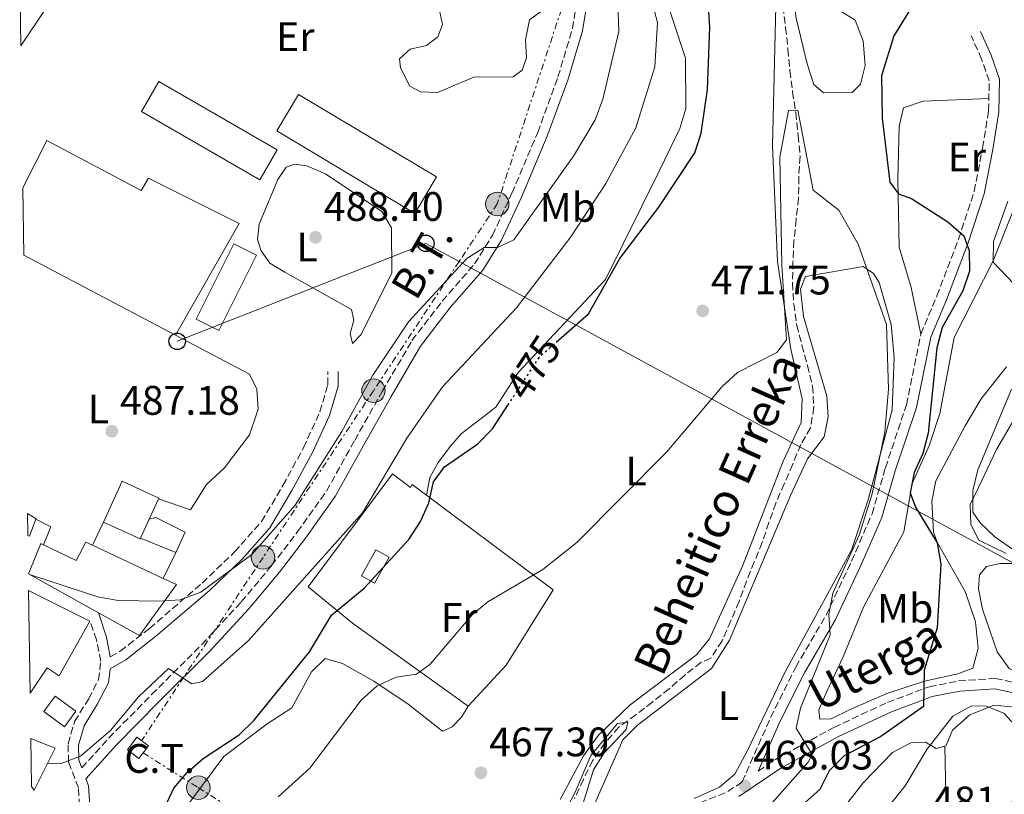
# Model space of a CAD drawing. Units: metres. Extents: x 600627 to 604071, y 4729165 to 4731528.
# Drawn here: x 600651 to 600890, y 4729574 to 4729762 of the extents above; entities that cross this region are included whole.
import ezdxf
from ezdxf.enums import TextEntityAlignment as Align

# ---------------------------------------------------------------- set-up
doc = ezdxf.new("R2010")
doc.units = ezdxf.units.M
doc.header["$MEASUREMENT"] = 0
for name, pattern in [('DGN Style 3', [2.435890702152634, 1.739921930109024, -0.6959687720436097]), ('DGN Style 5', [1.217945351076317, 0.5219765790327072, -0.6959687720436097]), ('DGN Style 7', [3.4798438602180486, 1.565929737098122, -0.6959687720436097, 0.5219765790327072, -0.6959687720436097])]:
    doc.linetypes.add(name, pattern=pattern)
for name, color, linetype, lineweight in [('Barranco lineal', 142, 'DGN Style 3', 13), ('Camino', 7, 'DGN Style 3', 0), ('Carretera', 9, 'Continuous', 0), ('Cota de curva de nivel directora', 7, 'Continuous', 0), ('Cota de punto acotado terreno', 7, 'Continuous', 0), ('Curva de nivel directora', 30, 'Continuous', 30), ('Curva de nivel directora no vista', 30, 'DGN Style 5', 30), ('Curva de nivel intermedia', 30, 'Continuous', 0), ('destino de construcciones', 7, 'Continuous', 0), ('Edificio', 1, 'Continuous', 13), ('Etiqueta de uso rústico', 92, 'Continuous', 0), ('Línea  de muro-pared o tapia', 1, 'Continuous', 13), ('Línea de asfalto', 7, 'Continuous', 13), ('Línea de cambio de uso (parcela vista)', 92, 'Continuous', 0), ('Línea eléctrica', 6, 'DGN Style 7', 0), ('Línea telefónica', 7, 'Continuous', 0), ('Margen derecho', 7, 'Continuous', 0), ('Nave industrial', 1, 'Continuous', 13), ('Poste telefónico', 7, 'Continuous', 0), ('Poste tendido eléctrico', 7, 'Continuous', 0), ('Punto acotado terreno (símbolo)', 7, 'Continuous', 0), ('Seto', 92, 'DGN Style 3', 0), ('Tensión línea eléctrica', 7, 'Continuous', 0), ('Texto de arroyo-regatas y barrancos', 142, 'Continuous', 0), ('Texto de Pista pavimentada', 7, 'Continuous', 0), ('Transformador', 7, 'Continuous', 0)]:
    doc.layers.add(name, color=color, linetype=linetype, lineweight=lineweight)
doc.styles.add('Style-Arial', font='arial.ttf')

# ---------------------------------------------------------------- blocks, each defined once
blk = doc.blocks.new('5PATER')
at = {"layer": 'Punto acotado terreno (símbolo)', "linetype": 'Continuous', "lineweight": 0}
h = blk.add_hatch(color=51, dxfattribs=at)
edge = h.paths.add_edge_path()
edge.add_ellipse((0, 0), major_axis=(-0.1095731443231308, -0.1110710700762829), ratio=0.9994222409660317, start_angle=0, end_angle=360)
blk = doc.blocks.new('5PELE')
at = {"layer": 'Transformador', "linetype": 'Continuous', "lineweight": 0}
h = blk.add_hatch(color=9, dxfattribs=at)
edge = h.paths.add_edge_path()
edge.add_arc((-2.000000476837158e-05, 0), 0.2850000000000001, 0, 360)
at = {"layer": 'Transformador', "color": 252, "linetype": 'Continuous', "lineweight": 0}
blk.add_circle((-2.000000476837158e-05, 0), 0.2850000000000001, dxfattribs=at)
blk = doc.blocks.new('5PTT')
at = {"layer": 'Seto', "color": 7, "linetype": 'Continuous', "lineweight": 30}
blk.add_circle((2.382683753967285e-05, 4.306399822235108e-05), 0.1995000005932858, dxfattribs=at)

msp = doc.modelspace()

# ---------------------------------------------------------------- linework, layer by layer
at = {"layer": 'Barranco lineal', "color": 142, "linetype": 'DGN Style 3', "lineweight": 13}
msp.add_polyline3d([(600836.3099999996, 4729765.039999999, 471.9600000000065), (600836.9500000002, 4729759.949999999, 471.6399999999995), (600837.5300000003, 4729754.630000001, 471.6399999999995), (600837.9800000006, 4729749.430000001, 471.6399999999995), (600838.6500000004, 4729744.34, 471.6399999999995), (600839.4000000004, 4729739.26, 471.6399999999995), (600839.9900000002, 4729733.720000001, 471.6399999999995), (600840.4600000001, 4729728.66, 471.6399999999995), (600840.1500000004, 4729723.65, 471.6399999999995), (600840.1100000005, 4729718.5, 471.0099999999948), (600839.5, 4729713.310000001, 470.0599999999977), (600838.9800000006, 4729708.15, 470.0599999999977), (600838.7400000002, 4729702.960000001, 469.7400000000052), (600838.6399999997, 4729697.850000001, 469.1100000000006), (600838.9100000003, 4729692.82, 469.1100000000006), (600839.6900000004, 4729687.630000001, 468.7899999999936), (600840.9000000004, 4729682.76, 468.4700000000012), (600842.29, 4729677.84, 468.4700000000012), (600843.5099999999, 4729672.800000001, 468.1600000000035), (600843.8200000003, 4729667.67, 467.8399999999965), (600843.0300000003, 4729662.67, 467.8399999999965), (600840.6399999997, 4729658.609999999, 467.8399999999965), (600838.6799999997, 4729653.84, 467.8399999999965), (600836.6200000001, 4729649.109999999, 467.8399999999965), (600834.5599999996, 4729644.41, 467.5200000000041), (600832.8799999999, 4729639.689999999, 466.8899999999995), (600831.2599999999, 4729634.83, 466.8899999999995), (600829.3399999999, 4729630.140000001, 467.2100000000065), (600827.4800000006, 4729625.439999999, 466.570000000007), (600825.6299999999, 4729620.51, 466.2599999999948), (600823.6399999997, 4729615.779999999, 466.2599999999948), (600821.5199999996, 4729610.939999999, 466.2599999999948), (600818.7599999999, 4729606.730000001, 466.2599999999948), (600816.4400000004, 4729605.730000001, 466.2599999999948), (600812.4600000001, 4729602.640000001, 465.3000000000029), (600808.6200000001, 4729599.279999999, 465.3000000000029), (600804.5700000003, 4729596.08, 465.3000000000029), (600800.5499999998, 4729592.99, 464.9900000000052), (600796.4199999999, 4729589.960000001, 464.9900000000052), (600793.04, 4729586.130000001, 464.6699999999983), (600790.0800000001, 4729581.880000001, 464.6699999999983), (600787.8099999996, 4729577.279999999, 464.3500000000058), (600785.6500000004, 4729572.57, 463.7200000000012)], dxfattribs=at)
at = {"layer": 'Camino', "color": 7, "linetype": 'DGN Style 3', "lineweight": 0}
for points in [[(600665.9599999996, 4729580.070000002, 479.6000000000058), (600672.5399999977, 4729587.350000001, 479.8699999999955), (600682.9200000024, 4729597.900000001, 480.179999999993), (600695.0899999985, 4729610.029999999, 480.8200000000071), (600704.6900000008, 4729620.390000002, 481.1300000000048), (600712.0599999981, 4729629.210000002, 481.7700000000041), (600718.3099999975, 4729637.380000001, 482.0899999999965), (600725.4099999988, 4729647.310000002, 482.7200000000012), (600732.2500000006, 4729659.640000002, 483.3500000000058), (600738.9400000006, 4729671.51, 483.3500000000058), (600746.1700000013, 4729683.880000002, 483.3500000000058), (600753.5199999984, 4729693.470000001, 483.6699999999984), (600761.3999999973, 4729702.520000001, 484.300000000003), (600765.7499999994, 4729709.470000003, 484.9400000000023), (600770.4600000011, 4729719.730000001, 485.570000000007), (600776.7199999974, 4729734.439999999, 486.2100000000065), (600781.6499999982, 4729747.939999999, 486.520000000004), (600785.1799999997, 4729759.690000001, 486.520000000004), (600786.7100000008, 4729769.270000001, 486.8399999999967)], [(600785.469999998, 4729563.340000001, 466.1499999999942), (600797.5599999982, 4729566.100000001, 466.4600000000065), (600811.5899999985, 4729569.750000001, 466.7799999999989), (600822.8799999983, 4729574.310000001, 467.4199999999983), (600826.4099999998, 4729576.689999999, 468.0800000000018), (600833.3199999988, 4729592.34, 468.8000000000029), (600839.3999999985, 4729604.550000001, 469.429999999993), (600846.7800000013, 4729617.15, 470.0599999999977), (600852.9599999993, 4729630.28, 470.3800000000046), (600857.9499999982, 4729641.790000001, 470.6999999999972), (600861.2099999995, 4729652.970000002, 471.3300000000019), (600866.3000000011, 4729668.26, 472.9199999999984), (600869.8099999981, 4729685.470000001, 473.2299999999959), (600873.6999999996, 4729694.730000001, 474.1900000000023), (600878.9499999977, 4729708.480000002, 475.1399999999994), (600882.8000000012, 4729720.140000001, 475.770000000004), (600884.8199999996, 4729730.710000001, 476.3999999999942), (600886.269999998, 4729739.700000001, 477.3600000000006), (600886.4299999989, 4729746.980000001, 477.6699999999984), (600884.5799999982, 4729752.27, 477.6699999999984), (600882.0199999989, 4729757.949999999, 477.6699999999984)], [(600672.8799999976, 4729607.050000002, 483.4700000000012), (600675.2899999992, 4729608.410000001, 484.0099999999948), (600682.3900000004, 4729613.980000001, 484.6399999999995), (600695.1800000002, 4729624.960000004, 484.9600000000063), (600703.079999997, 4729632.540000002, 485.279999999999), (600709.5900000003, 4729639.910000001, 485.279999999999), (600714.8299999974, 4729648.690000001, 485.9100000000037), (600719.8000000007, 4729657.84, 486.229999999996), (600723.8199999996, 4729666.580000001, 487.179999999993), (600725.7100000004, 4729673.140000002, 487.4999999999999), (600725.6999999993, 4729676.390000002, 487.8099999999977)], [(600654.2600000007, 4729538.74, 479.2899999999936), (600657.9299999987, 4729543.750000002, 478.3699999999955), (600661.0500000011, 4729547.890000002, 477.4199999999984), (600664.7100000002, 4729557.480000001, 477.4199999999984), (600665.7399999984, 4729565.970000002, 478.0599999999977), (600665.1399999993, 4729575.210000002, 479.320000000007), (600662.7399999987, 4729581.500000002, 479.9600000000065), (600662.6000000001, 4729585.960000001, 480.9100000000035), (600664.1999999983, 4729591.350000001, 481.5399999999937), (600667.6200000005, 4729596.859999999, 482.4900000000052), (600670.0399999989, 4729601.480000001, 482.8099999999976), (600670.5599999975, 4729605.960000001, 483.1300000000048), (600669.5000000001, 4729611.170000002, 483.4499999999971), (600667.9299999988, 4729615.750000001, 483.7599999999949)], [(600830.3000000012, 4729579.300000002, 468.2400000000052), (600834.5199999991, 4729582.140000001, 469.0000000000001), (600848.6900000002, 4729589.920000002, 471.5399999999937), (600861.6799999988, 4729595.99, 474.0700000000069), (600871.8799999979, 4729599.810000002, 475.9799999999959), (600878.979999999, 4729601.210000001, 476.2899999999936), (600887.9499999988, 4729601.820000002, 477.8800000000048), (600896.2999999995, 4729599.939999999, 478.1999999999971), (600906.55, 4729595.65, 479.1499999999942), (600921.719999998, 4729588.52, 480.4199999999984), (600938.2299999993, 4729578.62, 480.100000000006), (600952.5700000002, 4729569.410000001, 480.100000000006), (600965.0599999981, 4729561.49, 480.100000000006), (600967.7899999997, 4729560.650000001, 480.6999999999971)]]:
    msp.add_polyline3d(points, dxfattribs=at)
at = {"layer": 'Carretera', "color": 9, "linetype": 'Continuous', "lineweight": 0}
msp.add_polyline3d([(600663.5700000006, 4729774.189999999, 487.6499999999942), (600651.1099999995, 4729755.449999999, 486.4199999999983), (600650.8599999992, 4729772.159999999, 487.2599999999948)], dxfattribs=at)
at = {"layer": 'Curva de nivel directora', "color": 30, "linetype": 'Continuous', "lineweight": 30, "elevation": 475, "flags": 128}
for points in [[(600781.1999999988, 4729683.5), (600789.0599999999, 4729690.359999999), (600796.6599999996, 4729703.810000001), (600806.1500000001, 4729716.310000002), (600814.8600000007, 4729729.49), (600816.4299999997, 4729734.24), (600817.9999999988, 4729744.880000002), (600818.5599999998, 4729760.01), (600817.259999999, 4729780.550000001)], [(600867.6899999991, 4729765.140000002), (600863.2599999991, 4729757.880000002), (600860.2100000002, 4729748.160000001), (600860.4299999992, 4729737.930000001), (600862.2399999998, 4729722.380000001), (600864.3399999987, 4729719.560000002), (600867.5100000004, 4729718.370000001), (600876.3499999982, 4729712.7), (600880.2399999998, 4729709.310000001), (600881.5799999986, 4729705.750000001), (600881.6199999988, 4729700.750000001), (600880.0399999986, 4729695.960000001), (600874.9600000002, 4729687.029999999), (600873.6599999993, 4729682.130000002), (600871.5499999993, 4729661.410000001), (600870.32, 4729656.430000001), (600868.1499999996, 4729651.830000003), (600867.2099999986, 4729646.910000003), (600868.4899999994, 4729643.430000001), (600873.8000000002, 4729634.779999999), (600874.6799999987, 4729629.600000001), (600873.8099999991, 4729614.11), (600870.6399999995, 4729603.820000002), (600870.480000001, 4729595.030000002), (600860.0999999985, 4729587.74), (600851.1899999991, 4729582.980000001), (600847.539999999, 4729579.390000002), (600845.2500000002, 4729574.800000001), (600837.5399999989, 4729568.060000001)], [(600654.6200000006, 4729514.37), (600658.0299999992, 4729518.290000001), (600664.2899999999, 4729532.190000001), (600667.209999999, 4729536.239999999), (600675.5300000006, 4729542.37), (600677.6899999998, 4729546.180000002), (600681.6500000006, 4729560.900000002), (600688.3299999993, 4729575.140000001), (600691.5199999989, 4729578.980000001), (600695.4500000007, 4729582.330000001), (600704.199999999, 4729588.090000001), (600707.8400000002, 4729591.680000001), (600721.2600000004, 4729608.29), (600726.589999999, 4729617.160000003), (600734.5899999986, 4729623.699999999), (600745.38, 4729635.560000001), (600748.2399999988, 4729639.910000001), (600750.2599999994, 4729644.480000001), (600751.3899999983, 4729649.580000001), (600754.0399999992, 4729653.180000001), (600762.1900000009, 4729658.83), (600765.709999999, 4729662.450000001), (600769.4899999987, 4729668.2)]]:
    msp.add_lwpolyline(points, dxfattribs=at)
at = {"layer": 'Curva de nivel directora no vista', "color": 30, "linetype": 'DGN Style 5', "lineweight": 30, "elevation": 475, "flags": 128}
msp.add_lwpolyline([(600769.4899999987, 4729668.2), (600777.3299999997, 4729680.130000001), (600781.1999999988, 4729683.5)], dxfattribs=at)
at = {"layer": 'Curva de nivel intermedia', "color": 30, "linetype": 'Continuous', "lineweight": 0, "flags": 128}
for points, elevation in [([(600657.5599999998, 4729581.05), (600660.9600000017, 4729581.159999999), (600665.6500000011, 4729582.91), (600672.890000001, 4729589.180000001), (600679.7100000004, 4729597.310000001), (600686.9800000016, 4729604.24), (600692.6600000011, 4729600.519999999), (600695.2600000006, 4729601.050000001), (600706.47, 4729611.050000001), (600734.1100000002, 4729642.07), (600744.9599999998, 4729660.17), (600753.6200000012, 4729672.65), (600771.5700000019, 4729691.84), (600784.7800000019, 4729709.060000001), (600793.28, 4729722.07), (600800.5800000001, 4729735.600000001), (600805.1500000011, 4729750.380000001), (600805.8100000004, 4729761.17), (600800.4600000016, 4729781.15)], 480), ([(600653.4500000015, 4729626.949999999), (600669.8700000012, 4729621.640000001), (600674.7999999997, 4729620.720000001), (600684.8300000012, 4729620.55), (600689.8400000003, 4729620.880000001), (600694.8499999993, 4729622.79), (600707.2600000014, 4729631.890000001), (600717.8100000013, 4729643.92), (600729.1600000015, 4729661.779999998), (600736.6699999997, 4729675.490000002), (600745.350000001, 4729688.42), (600759.4999999997, 4729703.810000001), (600763.7199999997, 4729706.509999999), (600766.9900000021, 4729706.509999999), (600770.9100000003, 4729708.33), (600785.4500000002, 4729728.640000002), (600790.6400000004, 4729737.539999999), (600792.510000001, 4729742.49), (600796.4000000004, 4729758.970000001), (600795.8700000006, 4729774.919999998)], 485.0000000000001), ([(600781.2100000001, 4729766.51), (600774.7100000001, 4729761.809999999), (600773.7900000014, 4729756.9), (600774.0300000006, 4729752.609999999), (600772.940000002, 4729749.58), (600770.7800000006, 4729747.910000001), (600761.1700000016, 4729747.899999999), (600752.4100000019, 4729744.109999998), (600748.25, 4729744.31), (600745.6600000017, 4729745.650000001), (600743.4199999998, 4729750.119999999), (600743.1500000015, 4729752.289999999), (600745.730000001, 4729754.649999999), (600749.6900000017, 4729755.529999998), (600752.4800000013, 4729757.699999998), (600753.61, 4729760.630000001), (600752.6399999999, 4729765.229999999)], 490.0000000000001), ([(600713.6300000015, 4729573.079999999), (600721.3800000009, 4729579.999999999), (600733.8200000019, 4729596.56), (600737.690000001, 4729600.02), (600742.3200000002, 4729602.11), (600747.270000001, 4729602.880000001), (600750.5700000002, 4729605.239999999), (600760.8000000005, 4729617.230000001), (600764.6400000006, 4729620.430000001), (600777.9600000001, 4729628.239999999), (600786.2400000015, 4729634.859999999), (600808.1300000005, 4729656.859999998), (600821.5599999995, 4729672.76), (600825.2600000009, 4729676.13), (600834.85, 4729681.019999999), (600837.1600000011, 4729684.099999999), (600836.0200000011, 4729702.279999999), (600835.5600000008, 4729728.399999999), (600837.6600000019, 4729739.789999999), (600839.9200000016, 4729739.859999999), (600843.640000001, 4729720.439999999), (600849.9000000015, 4729715.539999999), (600854.5900000011, 4729707.279999999), (600861.4599999997, 4729687.749999999), (600861.9800000006, 4729672.069999998), (600861.0599999996, 4729661.65), (600857.9999999997, 4729646.680000001), (600854.8300000002, 4729636.579999999), (600848.4300000009, 4729622.499999999), (600847.4500000018, 4729617.369999999), (600847.7800000004, 4729612.369999999), (600840.5700000019, 4729594.59), (600839.5500000005, 4729589.689999999), (600843.3800000015, 4729583.34), (600842.4200000004, 4729581.509999998), (600815.6900000023, 4729551.279999999)], 470), ([(600890.9500000007, 4729717.74), (600887.4500000004, 4729707.949999998), (600887.35, 4729702.939999999), (600892.4200000014, 4729697.659999999)], 480), ([(600891.8600000005, 4729672.06), (600883.6399999994, 4729652.48), (600882.4700000006, 4729647.5), (600882.4800000016, 4729642.220000001), (600884.2300000017, 4729639.619999998), (600887.8400000016, 4729636.160000001), (600892.35, 4729633.069999999)], 480), ([(600856.8799999999, 4729564.329999999), (600866.0000000016, 4729575.739999999), (600871.2400000008, 4729584.56), (600877.5500000007, 4729592.630000001), (600882.0999999995, 4729595.17), (600885.6500000011, 4729595.109999999), (600890.0000000007, 4729593.350000001), (600892.75, 4729590.399999999)], 480), ([(600778.9900000005, 4729564.319999999), (600779.7200000014, 4729565.869999998), (600782.8500000006, 4729568.460000002), (600785.8500000002, 4729574.159999999), (600789.6400000011, 4729583.09), (600796.1299999999, 4729590.9), (600798.6500000011, 4729591.15), (600798.230000001, 4729589.369999999), (600792.8600000021, 4729583.759999999), (600790.2600000004, 4729579.579999999), (600787.7900000004, 4729571.499999999), (600785.5000000015, 4729567.179999999), (600783.7800000005, 4729564.659999999), (600783.3700000015, 4729564.159999999)], 465)]:
    msp.add_lwpolyline(points, dxfattribs=dict(at, elevation=elevation))
at = {"layer": 'Edificio', "color": 1, "linetype": 'Continuous', "lineweight": 13, "extrusion": (0.0373665664651787, 0.06459944593052329, 0.9972114376079292), "elevation": 328474.9378289062, "flags": 128}
msp.add_lwpolyline([(1848205.696309863, -4382629.868360722), (1848205.695439728, -4382621.435128909), (1848238.903674024, -4382621.42649686), (1848238.909551198, -4382629.868360722), (1848205.696309863, -4382629.868360722)], close=True, dxfattribs=at)
at = {"layer": 'Edificio', "color": 51, "linetype": 'Continuous', "lineweight": 13, "extrusion": (0.0373665664651787, 0.06459944593052329, 0.9972114376079292), "elevation": 328474.9379581051, "flags": 128}
msp.add_lwpolyline([(1848205.695439728, -4382621.435128909), (1848238.903674024, -4382621.42649686), (1848238.909551198, -4382629.868360722), (1848205.696309863, -4382629.868360722), (1848205.695439728, -4382621.435128909)], dxfattribs=at)
at = {"layer": 'Edificio', "color": 1, "linetype": 'Continuous', "lineweight": 13, "extrusion": (0.2634330897691113, -0.1315009695164555, 0.9556728008219821), "elevation": -463244.5304725084, "flags": 128}
msp.add_lwpolyline([(4500053.766132955, 1505283.189986919), (4500033.279273752, 1505283.189986919), (4500033.278834446, 1505289.634565483), (4500053.761227372, 1505289.643116076), (4500053.766132955, 1505283.189986919)], close=True, dxfattribs=at)
at = {"layer": 'Edificio', "color": 51, "linetype": 'Continuous', "lineweight": 13, "extrusion": (0.2634330897691113, -0.1315009695164555, 0.9556728008219821), "elevation": -463244.5304725083, "flags": 128}
msp.add_lwpolyline([(4500033.279273752, 1505283.189986919), (4500033.278834446, 1505289.634565483), (4500053.761227372, 1505289.643116076), (4500053.766132955, 1505283.189986919), (4500033.279273752, 1505283.189986919)], dxfattribs=at)
at = {"layer": 'Edificio', "color": 51, "linetype": 'Continuous', "lineweight": 13, "extrusion": (0.4971283770323262, -0.2809447999076998, 0.8209344652004983), "elevation": -1029763.642813201, "flags": 128}
msp.add_lwpolyline([(4413118.257840851, 1481307.013795695), (4413118.150569942, 1481304.001654769), (4413118.043830474, 1481303.984142322)], dxfattribs=at)
at = {"layer": 'Edificio', "color": 51, "linetype": 'Continuous', "lineweight": 13, "extrusion": (-0.04849933812159427, -0.1056107082602078, 0.9932241401126659), "elevation": -528143.0446101169, "flags": 128}
msp.add_lwpolyline([(-1427928.21390402, 4518008.941944898), (-1427928.21390402, 4518003.779077478)], dxfattribs=at)
at = {"layer": 'Edificio', "color": 51, "linetype": 'Continuous', "lineweight": 13, "extrusion": (-0.136599090269278, -0.06802549398489421, 0.9882880251757161), "elevation": -403300.8775022385, "flags": 128}
msp.add_lwpolyline([(-3965937.988484357, 2615139.858801842), (-3965937.885417041, 2615139.727740297), (-3965945.518424564, 2615133.502316926)], dxfattribs=at)
at = {"layer": 'Edificio', "color": 51, "linetype": 'Continuous', "lineweight": 13, "extrusion": (-0.0119684609137613, 0.00561371151554317, 0.9999126172753177), "elevation": 19853.60028499681, "flags": 128}
msp.add_lwpolyline([(600631.4436193791, 4729597.221891327), (600648.5653852898, 4729589.191764795)], dxfattribs=at)
at = {"layer": 'Edificio', "color": 51, "linetype": 'Continuous', "lineweight": 13, "extrusion": (-0.3035277997163557, -0.1699093907840656, 0.9375508912708342), "elevation": -985463.2655843066, "flags": 128}
msp.add_lwpolyline([(-3833580.973444558, 2657505.60694468), (-3833586.626857783, 2657502.871288265), (-3833588.563481041, 2657507.413500319), (-3833582.901341946, 2657510.144577187), (-3833580.973444558, 2657505.60694468)], dxfattribs=at)
at = {"layer": 'Edificio', "color": 1, "linetype": 'Continuous', "lineweight": 13, "elevation": 486.070000000007, "flags": 128}
msp.add_lwpolyline([(600682.1299999999, 4729585.439999999), (600679.8300000001, 4729582.380000001), (600677.0499999998, 4729584.470000001), (600679.3600000005, 4729587.529999999), (600682.1299999999, 4729585.439999999)], close=True, dxfattribs=at)
at = {"layer": 'Edificio', "color": 51, "linetype": 'Continuous', "lineweight": 13, "elevation": 486.070000000007, "flags": 128}
msp.add_lwpolyline([(600679.8300000001, 4729582.380000001), (600677.0499999998, 4729584.470000001), (600679.3600000005, 4729587.529999999), (600682.1299999999, 4729585.439999999), (600679.8300000001, 4729582.380000001)], dxfattribs=at)
at = {"layer": 'Edificio', "color": 1, "linetype": 'Continuous', "lineweight": 13}
for points in [[(600752.1100000005, 4729723.619999999, 495.5599999999977), (600746.8300000001, 4729714.779999999, 494.3000000000029), (600713.3099999996, 4729734.84, 493.6600000000035), (600718.5899999999, 4729743.67, 494.929999999993)], [(600680.1900000004, 4729635.850000001, 493.0800000000018), (600680.1200000001, 4729635.699999999, 493.0599999999977), (600671.2100000001, 4729639.789999999, 492.1100000000006), (600675.7699999996, 4729649.710000001, 493.3800000000047), (600684.6799999997, 4729645.619999999, 494.3300000000018), (600682.3300000001, 4729640.51, 493.679999999993)], [(600652.8399999999, 4729636.539999999, 488.9400000000023), (600652.7599999999, 4729641.890000001, 491.0500000000029), (600654.8600000005, 4729640.58, 489.3300000000018), (600654.8200000003, 4729640.480000001, 489.320000000007), (600653.2300000006, 4729636.369999999, 489.0099999999948), (600653.04, 4729636.449999999, 488.9799999999959)], [(600668.5800000001, 4729634.15, 491.9199999999983), (600685.7000000002, 4729626.119999999, 492.1699999999983), (600688.9299999997, 4729624.609999999, 492.2100000000065), (600679.9699999997, 4729612.24, 491.8999999999942), (600669.9800000006, 4729617.779999999, 491.8999999999942), (600652.9800000006, 4729627.210000001, 491.8999999999942), (600653.3799999999, 4729628.199999999, 491.9400000000023), (600655.9900000002, 4729634.58, 492.2100000000065), (600656.6699999999, 4729634.25, 492.3399999999965), (600664.5700000003, 4729630.439999999, 493.8000000000029), (600666.8899999997, 4729634.939999999, 491.8999999999942)], [(600740.6100000005, 4729631.25, 477.4799999999959), (600737.0800000001, 4729624.960000001, 476.8500000000058), (600733.8700000001, 4729626.76, 477.1600000000035), (600737.4000000004, 4729633.039999999, 477.8000000000029)], [(600653.4000000004, 4729598.220000001, 490.8699999999953), (600653.0300000003, 4729623.199999999, 490.9799999999959), (600667.9299999997, 4729615.75, 491.5500000000029), (600660.4699999997, 4729602.41, 489.9700000000012), (600657.5, 4729604.390000001, 489.9700000000012)], [(600664.5, 4729593.83, 487.9900000000052), (600661.7300000006, 4729590.07, 486.4100000000035), (600656.7300000006, 4729593.75, 485.4600000000065), (600659.5, 4729597.52, 487.0399999999936)], [(600653.7300000006, 4729575.550000001, 490.1999999999971), (600653.5599999996, 4729587.25, 489.8500000000058), (600659.4600000001, 4729584.84, 486.679999999993), (600654.3799999999, 4729574.699999999, 487)]]:
    msp.add_polyline3d(points, close=True, dxfattribs=at)
at = {"layer": 'Edificio', "color": 51, "linetype": 'Continuous', "lineweight": 13}
for points in [[(600746.8300000001, 4729714.779999999, 494.3000000000029), (600713.3099999996, 4729734.84, 493.6600000000035), (600718.5899999999, 4729743.67, 494.929999999993), (600752.1100000005, 4729723.619999999, 495.5599999999977), (600746.8300000001, 4729714.779999999, 494.3000000000029)], [(600671.2100000001, 4729639.789999999, 492.1100000000006), (600675.7699999996, 4729649.710000001, 493.3800000000047), (600684.6799999997, 4729645.619999999, 494.3300000000018), (600682.3300000001, 4729640.51, 493.679999999993)], [(600654.8200000003, 4729640.480000001, 489.320000000007), (600653.2300000006, 4729636.369999999, 489.0099999999948), (600653.04, 4729636.449999999, 488.9799999999959), (600652.8399999999, 4729636.539999999, 488.9400000000023)], [(600685.7000000002, 4729626.119999999, 492.1699999999983), (600688.9299999997, 4729624.609999999, 492.2100000000065), (600679.9699999997, 4729612.24, 491.8999999999942), (600669.9800000006, 4729617.779999999, 491.8999999999942), (600652.9800000006, 4729627.210000001, 491.8999999999942), (600653.3799999999, 4729628.199999999, 491.9400000000023), (600655.9900000002, 4729634.58, 492.2100000000065), (600656.6699999999, 4729634.25, 492.3399999999965)], [(600656.6699999999, 4729634.25, 492.3399999999965), (600664.5700000003, 4729630.439999999, 493.8000000000029), (600666.8899999997, 4729634.939999999, 491.8999999999942), (600668.5800000001, 4729634.15, 491.9199999999983)], [(600737.0800000001, 4729624.960000001, 476.8500000000058), (600733.8700000001, 4729626.76, 477.1600000000035), (600737.4000000004, 4729633.039999999, 477.8000000000029), (600740.6100000005, 4729631.25, 477.4799999999959), (600737.0800000001, 4729624.960000001, 476.8500000000058)], [(600653.0300000003, 4729623.199999999, 490.9799999999959), (600667.9299999997, 4729615.75, 491.5500000000029), (600660.4699999997, 4729602.41, 489.9700000000012), (600657.5, 4729604.390000001, 489.9700000000012), (600653.4000000004, 4729598.220000001, 490.8699999999953)], [(600653.5599999996, 4729587.25, 489.8500000000058), (600659.4600000001, 4729584.84, 486.679999999993), (600654.3799999999, 4729574.699999999, 487), (600653.7300000006, 4729575.550000001, 490.1999999999971)]]:
    msp.add_polyline3d(points, dxfattribs=at)
at = {"layer": 'Línea  de muro-pared o tapia', "color": 1, "linetype": 'Continuous', "lineweight": 13, "flags": 128}
for points, elevation in [([(600654.8200000003, 4729640.480000001), (600658.4500000002, 4729638.65), (600656.6699999999, 4729634.25)], 489.3200000000069), ([(600668.5800000001, 4729634.15), (600671.2100000001, 4729639.789999999)], 489.9600000000065), ([(600688.7699999996, 4729632.439999999), (600685.7000000002, 4729626.119999999)], 491.5399999999936)]:
    msp.add_lwpolyline(points, dxfattribs=dict(at, elevation=elevation))
at = {"layer": 'Línea  de muro-pared o tapia', "color": 1, "linetype": 'Continuous', "lineweight": 13, "extrusion": (0.1266351917858346, -0.0503293711106654, 0.9906717330200605), "elevation": -161483.8168986516, "flags": 128}
msp.add_lwpolyline([(4617084.633398385, 1177583.424962781), (4617084.633398385, 1177592.744694536)], dxfattribs=at)
at = {"layer": 'Línea  de muro-pared o tapia', "color": 1, "linetype": 'Continuous', "lineweight": 13}
for points in [[(600745.8499999996, 4729648.17, 479.8500000000058), (600746.2100000001, 4729648.960000001, 479.8500000000058), (600780.4400000004, 4729623.32, 472.5599999999977), (600769.0899999999, 4729605.01, 470.6600000000035), (600759.7999999998, 4729595.100000001, 470.0200000000041), (600731.7199999997, 4729615.230000001, 474.7799999999989), (600720.9100000003, 4729624.100000001, 481.1199999999953), (600741.4500000002, 4729651.539999999, 481.1199999999953), (600745.8499999996, 4729648.17, 479.8500000000058)], [(600682.3300000001, 4729640.51, 491.2200000000012), (600683.9400000004, 4729640.890000001, 490.9100000000035), (600691.04, 4729637.380000001, 491.2200000000012), (600688.7699999996, 4729632.439999999, 491.5399999999936)]]:
    msp.add_polyline3d(points, dxfattribs=at)
at = {"layer": 'Línea de asfalto', "color": 7, "linetype": 'Continuous', "lineweight": 13}
msp.add_polyline3d([(600651.109999999, 4729755.45, 486.4199999999984), (600663.5700000002, 4729774.189999999, 487.6499999999942), (600676.4499999993, 4729791.100000001, 488.9600000000065), (600691.8799999988, 4729815.200000001, 490.8600000000006), (600703.5300000008, 4729833.869999999, 491.1799999999931), (600715.5799999986, 4729857.11, 492.679999999993), (600722.5299999998, 4729872.940000001, 493.4900000000054)], dxfattribs=at)
at = {"layer": 'Línea de cambio de uso (parcela vista)', "color": 92, "linetype": 'Continuous', "lineweight": 0}
for points in [[(600850.1900000004, 4729764.02, 472.8300000000018), (600853.8399999999, 4729761.699999999, 472.5099999999948), (600855.79, 4729756.730000001, 472.5099999999948), (600856.3099999996, 4729750.74, 472.1999999999971), (600855.1600000003, 4729746.15, 472.1999999999971), (600853.1100000005, 4729744.140000001, 472.1999999999971), (600846.1299999999, 4729744.07, 471.8800000000047), (600843.79, 4729746.109999999, 471.8800000000047), (600842.1600000003, 4729751.09, 471.8800000000047), (600839.5300000003, 4729762.210000001, 471.5599999999977), (600833.5099999999, 4729805.59, 473.75), (600830.5899999999, 4729812.109999999, 474.1000000000058)], [(600749.6900000004, 4729646.359999999, 474.8099999999977), (600750.5300000003, 4729650.609999999, 475.7599999999948), (600752.5199999996, 4729654.24, 475.4499999999971), (600755.5199999996, 4729658.27, 475.6699999999983), (600758.1399999997, 4729661.25, 475.7599999999948), (600766.54, 4729667.699999999, 475.4499999999971), (600771.9500000002, 4729676.119999999, 475.4499999999971), (600793.2300000006, 4729698.75, 475.4499999999971), (600806.3899999997, 4729725.359999999, 476.3999999999942), (600811.2599999999, 4729735.42, 476.0800000000018), (600812.6900000004, 4729740.220000001, 476.0599999999977), (600812.6299999999, 4729752.5, 476.3500000000058), (600803.29, 4729780.779999999, 478.1000000000058)], [(600834.5499999998, 4729765.15, 473.5399999999936), (600833.7699999996, 4729731.210000001, 473.0899999999965), (600834.9500000002, 4729703.119999999, 471.3300000000018), (600838.25, 4729681.789999999, 470.3699999999953), (600841, 4729669.77, 470.3699999999953), (600840.7400000002, 4729663.949999999, 469.9199999999983), (600836.3799999999, 4729654.600000001, 469.1100000000006), (600826.4900000002, 4729629.100000001, 467.5200000000041), (600818.4600000001, 4729611.460000001, 467.1999999999971), (600815.29, 4729607.58, 467.1999999999971), (600799.2000000002, 4729595.369999999, 467.1999999999971), (600791.4900000002, 4729588.029999999, 467.1999999999971), (600787.8799999999, 4729583.02, 467.1999999999971), (600782.2100000001, 4729572.439999999, 467.1999999999971)], [(600869.8099999996, 4729685.470000001, 473.2299999999959), (600867.4900000002, 4729696.76, 473.2299999999959), (600864.5700000003, 4729706.57, 474.179999999993), (600864.1799999997, 4729723.09, 475.3500000000058), (600864.5800000001, 4729735.970000001, 475.4499999999971), (600865.5800000001, 4729740.390000001, 476.3999999999942), (600870.3499999996, 4729742.07, 476.8699999999953), (600886.3399999999, 4729742.66, 477.4799999999959)], [(600731.75, 4729683.16, 488.3699999999953), (600731.1799999997, 4729685.58, 488.3699999999953), (600732.0499999998, 4729688.859999999, 488.6900000000023), (600731.4800000006, 4729691.439999999, 488.6900000000023), (600715.2599999999, 4729700.49, 488.0500000000029), (600711.6200000001, 4729702.65, 487.7400000000052), (600709.5700000003, 4729705.66, 488.3699999999953), (600708.6699999999, 4729708.4, 488.3699999999953), (600709.04, 4729712.140000001, 488.3699999999953), (600713.5499999998, 4729723.01, 488.3699999999953), (600715.5700000003, 4729726, 488.0500000000029), (600717.6600000003, 4729726.720000001, 488.3699999999953), (600720.5899999999, 4729726.33, 488.3699999999953), (600725.2000000002, 4729724.380000001, 488.679999999993), (600738.8200000003, 4729715.230000001, 488.3699999999953), (600741.2199999997, 4729711.25, 488.3699999999953), (600741.2599999999, 4729700.359999999, 488.6900000000023), (600733.79, 4729685.34, 488.0500000000029), (600731.75, 4729683.16, 488.3699999999953)], [(600890.6200000001, 4729677.51, 477.7400000000052), (600884.4500000002, 4729669.689999999, 476.7299999999959), (600880.54, 4729663.189999999, 475.9900000000052), (600873.4900000002, 4729649.83, 475.5200000000041), (600872.4500000002, 4729644.890000001, 475.3099999999977), (600872.9000000004, 4729637.380000001, 475.1399999999995), (600873.8200000003, 4729634.74, 475.2100000000065), (600880.54, 4729622.939999999, 476.1600000000035), (600883.0599999996, 4729615.550000001, 476.1600000000035), (600883.7599999999, 4729609.07, 476.4799999999959), (600882.4500000002, 4729604.32, 476.7899999999936), (600878.7599999999, 4729602.9, 475.2100000000065), (600870.7000000002, 4729601.180000001, 473.9400000000023), (600861.54, 4729598.119999999, 473.9400000000023), (600852.6200000001, 4729594.300000001, 472.9900000000052), (600847.9900000002, 4729592.029999999, 472.9900000000052), (600845.2300000006, 4729591.939999999, 472.9900000000052), (600844.9900000002, 4729594.210000001, 472.3500000000058), (600846.9600000001, 4729598.66, 472.3500000000058), (600850.9100000003, 4729607.07, 473.9400000000023), (600855.8700000001, 4729619.09, 473.9400000000023), (600865.6699999999, 4729637.439999999, 475.2100000000065), (600867.7199999997, 4729649.199999999, 475.2100000000065), (600871.9400000004, 4729658.59, 475.3699999999953), (600874.4100000003, 4729666.189999999, 475.7700000000041), (600877.9299999997, 4729684.619999999, 476.7899999999936), (600887.3899999997, 4729703.279999999, 479.0099999999948), (600892.8399999999, 4729716.83, 482.4600000000065)], [(600790.5800000001, 4729571.439999999, 466.070000000007), (600797.3799999999, 4729586.930000001, 466.6999999999971), (600800.9400000004, 4729590.460000001, 466.8999999999942), (600818.9100000003, 4729604.199999999, 467.3399999999965), (600823.3200000003, 4729611.100000001, 467.570000000007), (600838.1600000003, 4729646.24, 468.6000000000058), (600842.25, 4729655.15, 468.2899999999936), (600846.2999999998, 4729660.480000001, 468.2899999999936), (600847.2800000003, 4729665.34, 468.9199999999983), (600846.9900000002, 4729670.369999999, 469.1900000000023), (600841.29, 4729689.710000001, 469.8699999999953), (600840.5800000001, 4729696.350000001, 469.8699999999953), (600841.7800000003, 4729699.470000001, 469.8699999999953), (600855.8300000001, 4729701.880000001, 469.8699999999953), (600858.3200000003, 4729700.180000001, 469.8699999999953), (600859.7000000002, 4729697.949999999, 469.5500000000029), (600862.6100000005, 4729687.76, 469.8699999999953), (600863.3399999999, 4729679.74, 469.8699999999953), (600862.8200000003, 4729667.029999999, 470.1900000000023), (600856.9900000002, 4729645.180000001, 470.1199999999953), (600852.9600000001, 4729632.99, 469.6399999999995), (600836.8300000001, 4729603.449999999, 468.1900000000023), (600827.6699999999, 4729584.34, 467.9700000000012), (600824.6200000001, 4729578.560000001, 467.6499999999942), (600820.8600000005, 4729575.359999999, 466.8600000000006), (600814.7599999999, 4729572.640000001, 466.6399999999995)], [(600688.7000000002, 4729685.220000001, 488.3699999999953), (600706.7100000001, 4729675.74, 487.7400000000052), (600708.4600000001, 4729672.060000001, 487.7400000000052), (600708.7800000003, 4729667.199999999, 487.7400000000052), (600706.7100000001, 4729660.960000001, 487.7400000000052), (600700.6399999997, 4729652.960000001, 487.4199999999983), (600696.2199999997, 4729648.92, 487.4199999999983), (600692.3600000005, 4729642.789999999, 487.4199999999983), (600684.5800000001, 4729645.4, 487.4199999999983)], [(600890.5599999996, 4729632.16, 479.7400000000052), (600883.8700000001, 4729635.390000001, 479.6499999999942), (600881.9600000001, 4729639.220000001, 479.6499999999942), (600881.7999999998, 4729644.09, 479.9600000000065), (600883.9299999997, 4729648.380000001, 479.9600000000065), (600888.1900000004, 4729657.460000001, 481.8699999999953), (600894.6399999997, 4729668.550000001, 482.820000000007)], [(600910.5301000001, 4729625.8803, 482.2299999999959), (600900.5499999998, 4729627.83, 480.9600000000065), (600893.1799999997, 4729629.699999999, 479.0599999999977), (600889.1200000001, 4729629.730000001, 478.7400000000052), (600885.7400000002, 4729628.970000001, 478.429999999993), (600884.0199999996, 4729626.960000001, 478.429999999993), (600883.7999999998, 4729623.539999999, 478.1100000000006), (600884.7599999999, 4729618.65, 478.070000000007), (600888.3600000005, 4729608.26, 478.429999999993), (600891.2800000003, 4729604.24, 479.0399999999936), (600897.5300000003, 4729601.09, 479.3800000000047), (600910.3600000005, 4729596.15, 481.2799999999989), (600923.8799999999, 4729590.100000001, 481.6000000000058), (600943.4100000003, 4729578.880000001, 481.6000000000058), (600951.5, 4729573.01, 481.6000000000058), (600959.5, 4729568.52, 481.6000000000058), (600963.79, 4729566.550000001, 481.9100000000035), (600970.8300000001, 4729565.930000001, 481.4700000000012)], [(600687.2400000002, 4729565.100000001, 473.1699999999983), (600700.4800000006, 4729582.82, 473.6000000000058), (600711.0099999999, 4729590.779999999, 472.2799999999989), (600717.0099999999, 4729594.67, 472.2799999999989), (600721.7599999999, 4729603.430000001, 472.5899999999965), (600725.0599999996, 4729606.630000001, 472.2799999999989), (600729.3200000003, 4729605.470000001, 471.9600000000065), (600736.9299999997, 4729601.17, 470.3699999999953), (600745.2100000001, 4729595.550000001, 470.1000000000058), (600753.5700000003, 4729589.039999999, 468.4700000000012), (600755.9699999997, 4729590.09, 467.5200000000041), (600758.1699999999, 4729592.439999999, 467.8399999999965), (600759.7999999998, 4729595.100000001, 467.8399999999965)], [(600917, 4729587.970000001, 480.1199999999953), (600899.4100000003, 4729594.220000001, 480.75), (600887.5199999996, 4729595.289999999, 480.75), (600881.75, 4729592.99, 481.070000000007), (600877.4900000002, 4729589.279999999, 480.75), (600875.9900000002, 4729585.5, 480.75), (600875.6298000002, 4729585.3906, 480.75)], [(600875.6298000002, 4729585.3906, 480.75), (600873.5700000003, 4729584.77, 480.75), (600870.9199999999, 4729586.310000001, 480.75), (600867.3600000005, 4729586.189999999, 480.429999999993), (600862.9600000001, 4729583.810000001, 480.4400000000023), (600855.79, 4729576.41, 479.820000000007), (600845.5300000003, 4729563.220000001, 480.75)], [(600866.5988999996, 4729533.159, 482.3025000000052), (600866.4699999997, 4729533.689999999, 482.2200000000012), (600867.8499999996, 4729538.49, 482.25), (600874.2100000001, 4729551.180000001, 481.5899999999965), (600875.4800000006, 4729556.01, 481.5899999999965), (600876.0700000003, 4729566.07, 481.679999999993), (600875.6298000002, 4729585.3906, 480.75)]]:
    msp.add_polyline3d(points, dxfattribs=at)
at = {"layer": 'Línea eléctrica', "color": 6, "linetype": 'DGN Style 7', "lineweight": 0}
for points in [[(600766.2800000017, 4729989.2, 486.7400000000052), (600773.0300000019, 4729914.61, 491.2200000000012), (600778.7600000007, 4729851.300000001, 485.0899999999965), (600785.739999999, 4729774.249999999, 488.1900000000023), (600766.8899999997, 4729717.070000002, 485.7200000000012), (600757.6300421043, 4729703.098457278, 485.2458000000043), (600736.8199999998, 4729671.699999999, 484.179999999993), (600709.9799999997, 4729631.210000001, 483.5), (600680.48, 4729586.689999999, 478.8999999999942)], [(600680.8399999997, 4729583.73, 478.1600000000035), (600694.260000002, 4729575.28, 473.5599999999977), (600862.1499999987, 4729469.63, 481.7599999999948), (601019.7499999991, 4729370.439999999, 462.5200000000041), (601173.5599999985, 4729274.960000002, 462.7599999999948)]]:
    msp.add_polyline3d(points, dxfattribs=at)
at = {"layer": 'Línea telefónica', "color": 7, "linetype": 'Continuous', "lineweight": 0, "extrusion": (0.01461443544152891, 0.02464447253163807, 0.9995894498494683), "elevation": 125827.4120522459, "flags": 128}
msp.add_lwpolyline([(1895789.734293386, -4372743.339955438), (1895749.913242746, -4372794.645441753), (1895740.709635936, -4372794.986142934), (1895197.883195074, -4372815.080548002), (1894910.796676968, -4372825.707947073)], dxfattribs=at)
at = {"layer": 'Margen derecho', "color": 7, "linetype": 'Continuous', "lineweight": 0, "extrusion": (0.4149977565775981, 0.08768622880851605, 0.9055870953767513), "elevation": 664437.1277906763, "flags": 128}
msp.add_lwpolyline([(4503262.791148567, -1417440.837209986), (4503267.637000059, -1417440.884361964), (4503273.888875779, -1417440.153506307)], dxfattribs=at)
at = {"layer": 'Margen derecho', "color": 7, "linetype": 'Continuous', "lineweight": 0}
for points in [[(600668.2499999984, 4729565.9, 478.0599999999977), (600667.6099999992, 4729575.75, 479.320000000007), (600666.9600000009, 4729577.440000001, 479.5700000000069), (600674.3599999994, 4729585.640000002, 479.8699999999955), (600684.6999999994, 4729596.140000002, 480.179999999993), (600696.89, 4729608.300000002, 480.8200000000071), (600706.5700000006, 4729618.740000002, 481.1300000000048), (600714.0100000015, 4729627.650000001, 481.7700000000041), (600720.3199999993, 4729635.900000001, 482.0899999999965), (600727.5299999999, 4729645.980000002, 482.7200000000012), (600734.4299999999, 4729658.420000001, 483.3500000000058), (600741.1099999986, 4729670.27, 483.3500000000058), (600748.25, 4729682.490000002, 483.3500000000058), (600755.4600000007, 4729691.880000002, 483.6699999999984), (600763.409999999, 4729701.020000001, 484.300000000003), (600767.9499999987, 4729708.280000002, 484.9400000000023), (600772.7499999999, 4729718.720000002, 485.570000000007), (600779.0399999997, 4729733.520000001, 486.2100000000065), (600784.0300000008, 4729747.15, 486.520000000004), (600787.6200000005, 4729759.130000002, 486.520000000004), (600789.1999999986, 4729768.990000002, 486.8399999999967)], [(600830.3000000012, 4729579.300000002, 468.2400000000052), (600835.5799999986, 4729591.28, 468.8000000000029), (600841.6000000001, 4729603.359999999, 469.429999999993), (600848.9899999974, 4729615.99, 470.0599999999977), (600855.239999997, 4729629.250000002, 470.3800000000046), (600860.3099999987, 4729640.939999999, 470.6999999999972), (600863.5899999999, 4729652.220000001, 471.3300000000019), (600868.7199999974, 4729667.609999999, 472.9199999999984), (600872.2100000009, 4729684.730000001, 473.2299999999959), (600876.0300000008, 4729693.800000002, 474.1900000000023), (600881.3099999982, 4729707.640000002, 475.1399999999994), (600885.2199999974, 4729719.510000001, 475.770000000004), (600887.2800000005, 4729730.279999999, 476.3999999999942), (600888.7699999993, 4729739.470000001, 477.3600000000006), (600888.9400000012, 4729747.380000001, 477.6699999999984), (600886.8999999983, 4729753.199999999, 477.6699999999984), (600884.300000001, 4729758.980000001, 477.6699999999984)], [(600665.9599999996, 4729580.070000002, 479.6000000000058), (600665.230000001, 4729581.990000002, 479.9600000000065), (600665.109999998, 4729585.630000002, 480.9100000000035), (600666.5000000005, 4729590.320000002, 481.5399999999937), (600669.7999999997, 4729595.619999999, 482.4900000000052), (600672.4699999985, 4729600.740000002, 482.8099999999976), (600672.8700000008, 4729604.170000001, 483.1799999999931), (600676.6799999995, 4729606.33, 484.0099999999948), (600683.9699999985, 4729612.050000002, 484.6399999999995), (600696.8599999987, 4729623.109999999, 484.9600000000063), (600704.8899999998, 4729630.810000001, 485.279999999999), (600711.6099999987, 4729638.430000001, 485.279999999999), (600717.0100000012, 4729647.45, 485.9100000000037), (600722.0399999982, 4729656.720000003, 486.229999999996), (600726.1700000009, 4729665.710000002, 487.179999999993), (600728.2099999995, 4729672.790000001, 487.4999999999999), (600728.1999999982, 4729676.4, 487.8099999999977)], [(600825.6000000007, 4729573.130000001, 467.3300000000018), (600835.82, 4729580.000000002, 469.0000000000001), (600849.829999998, 4729587.690000001, 471.5399999999937), (600862.6499999989, 4729593.690000001, 474.0700000000069), (600872.5700000008, 4729597.390000002, 475.9799999999959), (600879.3099999976, 4729598.730000001, 476.2899999999936), (600887.760000001, 4729599.310000001, 477.8800000000048), (600895.5399999997, 4729597.550000003, 478.1999999999971)]]:
    msp.add_polyline3d(points, dxfattribs=at)
at = {"layer": 'Nave industrial', "color": 1, "linetype": 'Continuous', "lineweight": 13}
msp.add_polyline3d([(600651.8499999996, 4729704.630000001, 492.0599999999977), (600651.6100000005, 4729721, 492.3899999999995), (600657.4900000002, 4729732.5, 492.3899999999995), (600680.3700000001, 4729720.34, 490.4900000000052), (600682.1299999999, 4729723.32, 491.1199999999953), (600704.1799999997, 4729712.34, 490.4900000000052), (600688.7000000002, 4729685.220000001, 490.4900000000052)], close=True, dxfattribs=at)
msp.add_polyline3d([(600651.6100000005, 4729721, 492.3899999999995), (600657.4900000002, 4729732.5, 492.3899999999995), (600680.3700000001, 4729720.34, 490.4900000000052), (600682.1299999999, 4729723.32, 491.1199999999953), (600704.1799999997, 4729712.34, 490.4900000000052), (600688.7000000002, 4729685.220000001, 490.4900000000052), (600651.8499999996, 4729704.630000001, 492.0599999999977)], dxfattribs=at)

# ---------------------------------------------------------------- block references
at = {"layer": 'Poste telefónico', "color": 7, "linetype": 'Continuous', "lineweight": 0, "xscale": 10, "yscale": 10, "zscale": 10}
for p in [(600749.5400000003, 4729707.5, 486.8500000000058), (600689.13, 4729683.7, 488.320000000007)]:
    msp.add_blockref('5PTT', p, dxfattribs=at)
at = {"layer": 'Poste tendido eléctrico', "color": 7, "linetype": 'Continuous', "lineweight": 0, "xscale": 10, "yscale": 10, "zscale": 10}
for p in [(600766.8899999997, 4729717.070000002, 485.7200000000012), (600736.8199999998, 4729671.699999999, 484.179999999993), (600709.9799999997, 4729631.210000001, 483.5), (600694.260000002, 4729575.28, 473.5599999999977)]:
    msp.add_blockref('5PELE', p, dxfattribs=at)
at = {"layer": 'Punto acotado terreno (símbolo)', "color": 7, "linetype": 'Continuous', "lineweight": 0, "xscale": 10, "yscale": 10, "zscale": 10}
for p in [(600722.7499999988, 4729708.960000001, 488.3999999999942), (600816.8099999975, 4729691.09, 471.75), (600673.2300000007, 4729661.86, 487.179999999993), (600762.9200000018, 4729578.890000001, 467.3000000000029), (600827.0799999982, 4729575.690000001, 468.0299999999993)]:
    msp.add_blockref('5PATER', p, dxfattribs=at)

# ---------------------------------------------------------------- texts
at = {"layer": 'Cota de curva de nivel directora', "color": 7, "linetype": 'Continuous', "lineweight": 0, "style": 'Style-Arial'}
msp.add_text('475', height=7.000000000000002, rotation=56.68769000000002, dxfattribs=at).set_placement((600775.5532648441, 4729677.421080844, 475), align=Align.MIDDLE_CENTER)
at = {"layer": 'Cota de punto acotado terreno', "color": 7, "linetype": 'Continuous', "lineweight": 0, "style": 'Style-Arial'}
for s, p in [('488.40', (600724.7299999997, 4729712.960000001, 488.3999999999942)), ('471.75', (600818.7899999984, 4729695.090000001, 471.75)), ('487.18', (600675.2100000015, 4729665.859999998, 487.179999999993)), ('467.30', (600764.9099999993, 4729582.890000002, 467.3000000000029)), ('468.03', (600829.0599999991, 4729579.690000001, 468.0299999999989)), ('481.42', (600872.5300000011, 4729568.53, 481.4199999999983))]:
    msp.add_text(s, height=7.000000000000002, dxfattribs=at).set_placement(p)
at = {"layer": 'destino de construcciones', "color": 7, "linetype": 'Continuous', "lineweight": 0, "style": 'Style-Arial'}
msp.add_text('C.T.', height=7.000000000000002, dxfattribs=at).set_placement((600684.84899249, 4729582.38001, 478.1100000000006), align=Align.MIDDLE_CENTER)
at = {"layer": 'Etiqueta de uso rústico', "color": 92, "linetype": 'Continuous', "lineweight": 0, "style": 'Style-Arial'}
for s, p in [('Er', (600717.8354566096, 4729757.700009999, 488.8300000000018)), ('Er', (600880.9754566088, 4729728.480010001, 476.0500000000029)), ('Mb', (600784.0602462414, 4729716.240010001, 482.6600000000035)), ('L', (600720.7014203784, 4729706.61001, 488.2200000000012)), ('L', (600670.0114203811, 4729667.28001, 487.0399999999936)), ('L', (600800.6014203794, 4729652.220010001, 470.4100000000035)), ('Mb', (600866.0002462432, 4729618.85001, 474.5200000000041)), ('Fr', (600757.6336852679, 4729616.630010002, 470.9400000000023)), ('L', (600823.0514203795, 4729595.180009999, 467.5899999999965))]:
    msp.add_text(s, height=7.000000000000002, dxfattribs=at).set_placement(p, align=Align.MIDDLE_CENTER)
at = {"layer": 'Tensión línea eléctrica', "color": 7, "linetype": 'Continuous', "lineweight": 0, "style": 'Style-Arial'}
msp.add_text('B.T.', height=7.5, rotation=59.83793, dxfattribs=at).set_placement((600751.8608673414, 4729701.297229889, 485.7799999999989), align=Align.CENTER)
at = {"layer": 'Texto de arroyo-regatas y barrancos', "color": 142, "linetype": 'Continuous', "lineweight": 0, "style": 'Style-Arial'}
msp.add_text('Beheitico Erreka', height=8, rotation=66.05178000000002, dxfattribs=at).set_placement((600807.0300000013, 4729601.949999998, 467.2400000000052))
at = {"layer": 'Texto de Pista pavimentada', "color": 7, "linetype": 'Continuous', "lineweight": 0, "style": 'Style-Arial'}
msp.add_text('Uterga', height=8, rotation=27.933, dxfattribs=at).set_placement((600858.6539015088, 4729605.262314657, 473.5800000000018), align=Align.MIDDLE_CENTER)

doc.saveas('drawing.dxf')
